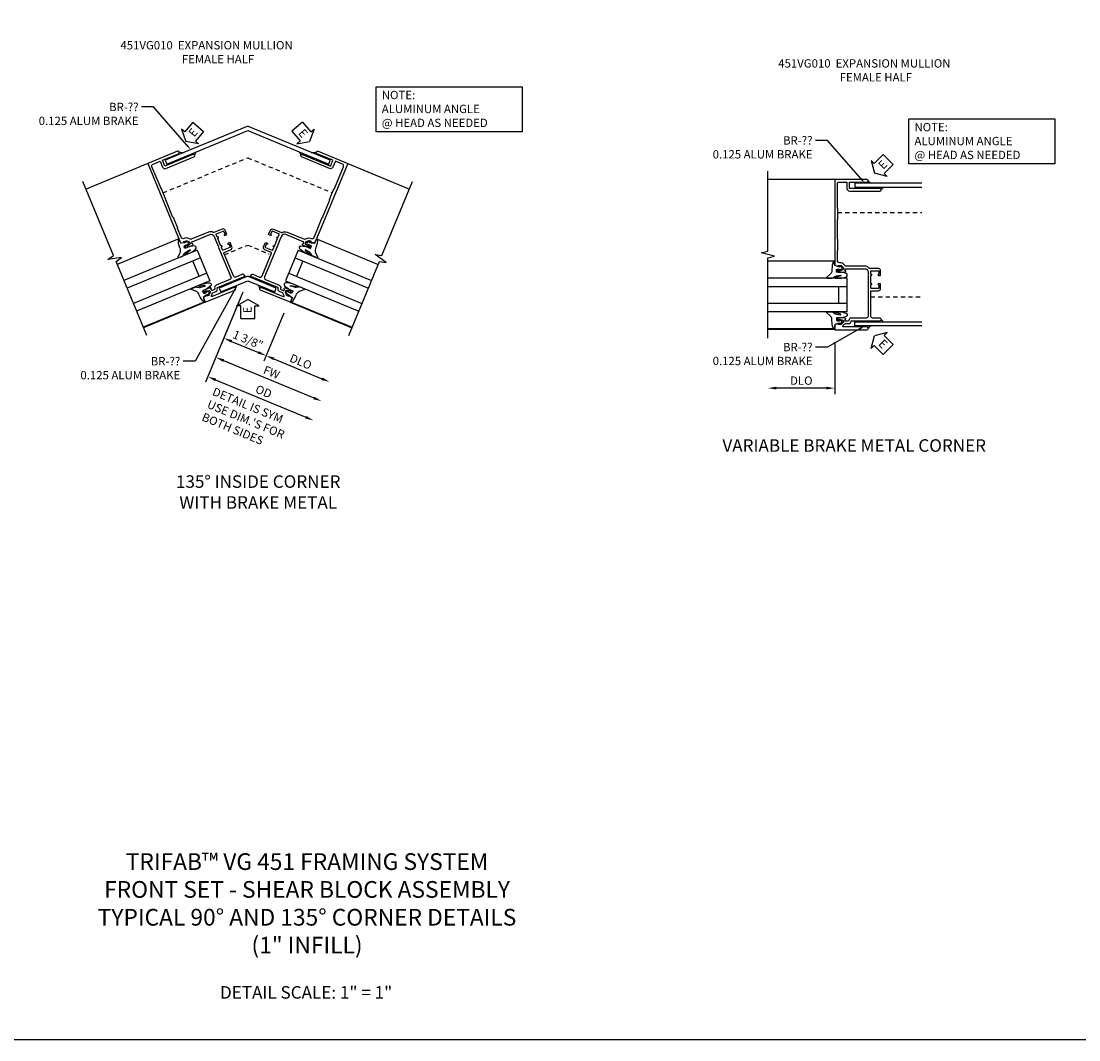
# Model space of a CAD drawing. Extents: x 0 to 95.5, y 0 to 59.2.
# Drawn here: x 22.7 to 54.4, y 0 to 30.5 of the extents above; entities that cross this region are included whole.
import ezdxf
from ezdxf import colors
from ezdxf.entities.mleader import LeaderData, LeaderLine
from ezdxf.math import Vec2, Vec3

# ---------------------------------------------------------------- set-up
doc = ezdxf.new("R2010")
doc.units = 0
doc.header["$LTSCALE"] = 0.5
doc.header["$MEASUREMENT"] = 0
doc.linetypes.add('HIDDEN', pattern=[0.375, 0.25, -0.125])
doc.layers.get('0').update_dxf_attribs({"color": 4, "linetype": 'CONTINUOUS'})
for name, color, linetype in [('DIME', 2, 'CONTINUOUS'), ('FORMAT', 7, 'CONTINUOUS'), ('hidden', 3, 'HIDDEN'), ('TEXT', 3, 'CONTINUOUS')]:
    doc.layers.add(name, color=color, linetype=linetype)
doc.styles.get("Standard").update_dxf_attribs({"font": 'arial.ttf'})
doc.dimstyles.new('EXT_ON-OFF', dxfattribs={"dimscale": 2, "dimtxt": 0.125, "dimasz": 0.125, "dimexe": 0.09, "dimexo": 0.1875, "dimgap": 0.05, "dimtad": 3, "dimdec": 5, "dimzin": 3, "dimdsep": 46, "dimlunit": 5, "dimtxsty": 'STANDARD', "dimcen": 0, "dimse2": 1, "dimazin": 0, "dimtfac": 1, "dimtdec": 4, "dimtofl": 0, "dimtmove": 0, "dimatfit": 0, "dimfxl": 1, "dimfrac": 2, "dimtolj": 1, "dimtzin": 3, "dimarcsym": 0})
doc.dimstyles.new('EXT_ON-ON', dxfattribs={"dimscale": 2, "dimtxt": 0.125, "dimasz": 0.125, "dimexe": 0.09, "dimexo": 0.1875, "dimgap": 0.05, "dimtad": 3, "dimdec": 5, "dimzin": 3, "dimdsep": 46, "dimlunit": 5, "dimtxsty": 'STANDARD', "dimcen": 0, "dimazin": 0, "dimtfac": 1, "dimtdec": 4, "dimtofl": 0, "dimtmove": 0, "dimatfit": 0, "dimfxl": 1, "dimfrac": 2, "dimtolj": 1, "dimtzin": 3, "dimarcsym": 0})

# ---------------------------------------------------------------- blocks, each defined once
blk = doc.blocks.new('AngleNote')
at = {"layer": 'TEXT'}
blk.add_lwpolyline([(0, 0), (4.37, 0), (4.37, -1.348), (0, -1.348)], close=True, dxfattribs=at)
at = {"layer": 'TEXT', "insert": (0.169, -0.119), "char_height": 0.25, "attachment_point": 1}
blk.add_mtext_dynamic_manual_height_columns('NOTE:\\PALUMINUM ANGLE\\P@ HEAD AS NEEDED', width=4.44803, gutter_width=1.25, heights=[0], dxfattribs=at)
blk = doc.blocks.new('ESEAL2')
at = {"layer": 'TEXT', "color": 7}
for p, q in [((0.196, 0.338), (0, 0)), ((0.196, 0.21), (0.196, 0.338)), ((0.196, -0.338), (0, 0)), ((0.575, 0.21), (0.196, 0.21)), ((0.575, 0.21), (0.575, -0.21)), ((0.575, -0.21), (0.196, -0.21)), ((0.196, -0.21), (0.196, -0.338))]:
    blk.add_line(p, q, dxfattribs=at)
at = {"layer": 'TEXT', "color": 3}
blk.add_text('E', height=0.25, dxfattribs=at).set_placement((0.247, -0.116))
blk = doc.blocks.new('ESEAL1')
at = {"layer": 'TEXT', "color": 7}
for p, q in [((-0.196, 0.338), (0, 0)), ((-0.196, 0.21), (-0.196, 0.338)), ((-0.575, 0.21), (-0.575, -0.21)), ((-0.575, 0.21), (-0.196, 0.21)), ((-0.196, -0.338), (0, 0)), ((-0.575, -0.21), (-0.196, -0.21)), ((-0.196, -0.21), (-0.196, -0.338))]:
    blk.add_line(p, q, dxfattribs=at)
at = {"layer": 'TEXT', "color": 3}
blk.add_text('E', height=0.25, dxfattribs=at).set_placement((-0.413, -0.116))
blk = doc.blocks.new('B027074-M')
blk.add_lwpolyline([(0.062, 0.144), (0.035, 0.149), (0.069, 0.257), (0.13, 0.261), (0.205, 0.259), (0.195, 0.29, 0.12571), (-0.037, 0.341, -0.226084), (-0.19, 0.391), (-0.286, 0.502, 0.644976), (-0.312, 0.49), (-0.31, 0.361, 0.151869), (-0.294, 0.316), (-0.255, 0.257, -0.029345), (-0.238, 0.205), (-0.221, 0.083, -0.653812), (-0.241, 0.076), (-0.285, 0.241, 0.888636), (-0.31, 0.239), (-0.31, 0.105, 0.064205), (-0.268, -0.084, 0.689636), (-0.165, -0.084, 0.070356), (-0.124, 0.105), (-0.124, 0.201), (-0.051, 0.201), (-0.029, 0.147), (-0.068, 0.142), (-0.034, 0.106), (-0.065, 0.084), (-0.004, 0.03), (0.052, 0.096), (0.027, 0.106)], format="xyb", close=True)
blk = doc.blocks.new('S451GT1000')
for p, q in [((-1, -0.625), (-1, -3)), ((0, -0.625), (-1, -0.625)), ((-0.75, -0.625), (-0.75, -3)), ((-0.25, -0.625), (-0.25, -3)), ((0, -0.625), (0, -3)), ((-0.25, -0.875), (-0.75, -0.875)), ((-1.518, -1), (-1.518, -3)), ((0.517, -1), (0.517, -3))]:
    blk.add_line(p, q)
at = {"rotation": 180}
blk.add_blockref('B027074-M', (-1.312, -0.742), dxfattribs=at)
at = {"xscale": -1, "rotation": 180}
blk.add_blockref('B027074-M', (0.312, -0.742), dxfattribs=at)
blk = doc.blocks.new('*D85')
at = {"layer": 'DIME', "color": 0, "lineweight": -2, "transparency": 16777216}
for p, q in [((-0.144, -0.808), (-1.021, -2.926)), ((-0.721, -2.855), (1.98, -3.974))]:
    blk.add_line(p, q, dxfattribs=at)
at = {"layer": 'DIME', "color": 0, "transparency": 16777216}
for points in [[(-0.705, -2.816), (-0.737, -2.893), (-0.952, -2.759)], [(1.996, -3.935), (1.964, -4.012), (2.211, -4.069)]]:
    blk.add_solid(points, dxfattribs=at)
at = {"layer": 'DIME', "color": 0, "transparency": 16777216, "insert": (0.716, -3.206), "char_height": 0.25, "attachment_point": 5, "rotation": 337.5}
blk.add_mtext('\\A1;FW', dxfattribs=at)
blk = doc.blocks.new('*D86')
at = {"layer": 'DIME', "color": 0, "lineweight": -2, "transparency": 16777216}
for p, q in [((-0.144, -0.808), (-1.26, -3.503)), ((-0.96, -3.432), (1.741, -4.551))]:
    blk.add_line(p, q, dxfattribs=at)
at = {"layer": 'DIME', "color": 0, "transparency": 16777216}
for points in [[(-0.944, -3.394), (-0.976, -3.471), (-1.191, -3.337)], [(1.756, -4.512), (1.725, -4.589), (1.971, -4.647)]]:
    blk.add_solid(points, dxfattribs=at)
at = {"layer": 'DIME', "color": 0, "transparency": 16777216, "insert": (0.478, -3.78), "char_height": 0.25, "attachment_point": 5, "rotation": 337.5}
blk.add_mtext('\\A1;OD', dxfattribs=at)
blk = doc.blocks.new('*D87')
at = {"layer": 'DIME', "color": 0, "lineweight": -2, "transparency": 16777216}
for p, q in [((1.077, -1.435), (0.482, -2.871)), ((0.781, -2.801), (2.219, -3.396))]:
    blk.add_line(p, q, dxfattribs=at)
at = {"layer": 'DIME', "color": 0, "transparency": 16777216}
for points in [[(0.797, -2.762), (0.765, -2.839), (0.55, -2.705)], [(2.235, -3.358), (2.203, -3.435), (2.45, -3.492)]]:
    blk.add_solid(points, dxfattribs=at)
at = {"layer": 'DIME', "color": 0, "transparency": 16777216, "insert": (1.588, -2.887), "char_height": 0.25, "attachment_point": 5, "rotation": 337.5}
blk.add_mtext('\\A1;DLO', dxfattribs=at)
blk = doc.blocks.new('*D88')
at = {"layer": 'DIME', "color": 0, "lineweight": -2, "transparency": 16777216}
for p, q in [((-0.144, -0.808), (-0.781, -2.348)), ((1.077, -1.435), (0.482, -2.871)), ((-0.482, -2.278), (0.319, -2.609))]:
    blk.add_line(p, q, dxfattribs=at)
at = {"layer": 'DIME', "color": 0, "transparency": 16777216}
for points in [[(-0.466, -2.239), (-0.498, -2.316), (-0.713, -2.182)], [(0.335, -2.571), (0.303, -2.648), (0.55, -2.705)]]:
    blk.add_solid(points, dxfattribs=at)
at = {"layer": 'DIME', "color": 0, "transparency": 16777216, "insert": (0.007, -2.232), "char_height": 0.25, "attachment_point": 5, "rotation": 337.5}
blk.add_mtext('\\A1;1 3/8"', dxfattribs=at)
blk = doc.blocks.new('B451VG010')
blk.add_lwpolyline([(1, -0.393), (1, -0.538), (0.04, -0.538, -1), (0.04, -0.458), (0.74, -0.458, 0.668029), (0.754, -0.424), (0.694, -0.364, 0.19902), (0.68, -0.358), (0.579, -0.358, -0.407735), (0.51, -0.29, 0.407735), (0.49, -0.27), (-0.352, -0.27, -1), (-0.352, -0.19), (-0.14, -0.19, 0.414214), (-0.08, -0.13), (-0.08, 0.606, 0.414214), (-0.1, 0.626), (-0.305, 0.626, -0.414214), (-0.375, 0.696), (-0.375, 0.837), (-0.31, 0.837, -1.008231), (-0.31, 0.806, 0.419023), (-0.325, 0.791), (-0.325, 0.711, 0.414214), (-0.31, 0.696), (-0.095, 0.696, 0.414214), (-0.08, 0.711), (-0.08, 0.791, 0.414214), (-0.095, 0.806), (-0.096, 0.806, -1), (-0.096, 0.837), (-0.08, 0.837), (-0.08, 1.087), (-0.096, 1.087, -1.008231), (-0.095, 1.118, 0.419023), (-0.08, 1.133), (-0.08, 1.213, 0.414214), (-0.095, 1.228), (-0.31, 1.228, 0.414214), (-0.325, 1.213), (-0.325, 1.133, 0.414214), (-0.31, 1.118), (-0.31, 1.118, -1), (-0.31, 1.087), (-0.375, 1.087), (-0.375, 1.228, -0.414214), (-0.305, 1.298), (-0.039, 1.298, 0.225521), (-0.023, 1.305, -0.225521), (0.109, 1.368), (0.67, 1.368, 0.19902), (0.684, 1.374), (0.746, 1.435, -0.19902), (0.82, 1.466), (0.85, 1.466, 0.414214), (0.92, 1.536), (0.92, 1.819, 0.414214), (0.91, 1.829), (0.91, 2.172, 0.414214), (0.92, 2.182), (0.92, 2.75, 0.414214), (0.91, 2.76), (0.91, 3.103, 0.414214), (0.92, 3.114), (0.92, 3.822, 0.414214), (0.86, 3.882), (0.633, 3.882), (0.633, 3.694, -0.414214), (0.553, 3.614), (-0.352, 3.614, -1), (-0.352, 3.694), (0.553, 3.694), (0.553, 3.882), (0.04, 3.882, -1), (0.04, 3.962), (1, 3.962), (1, 1.393), (0.897, 1.357), (0.897, 1.386), (0.826, 1.386, 0.198912), (0.808, 1.379), (0.741, 1.312), (0.741, 1.27, 0.354119), (0.757, 1.25), (0.859, 1.228), (0.897, 1.228), (0.897, 1.257), (0.909, 1.257, -0.414214), (0.929, 1.237), (0.929, 1.208, -0.414214), (0.909, 1.188), (0.708, 1.188, -0.414214), (0.669, 1.226), (0.691, 1.226), (0.691, 1.263, 0.414214), (0.666, 1.288), (0.1, 1.288, 0.414214), (0, 1.188), (0, 1.097), (-0.01, 1.087), (0, 1.077), (0, 0.847), (-0.01, 0.837), (0, 0.827), (0, -0.13, 0.414214), (0.06, -0.19), (0.499, -0.19, -0.408382), (0.579, -0.268, 0.408382), (0.599, -0.288), (0.666, -0.288, 0.414214), (0.691, -0.263), (0.691, -0.226), (0.669, -0.226, -0.414214), (0.708, -0.188), (0.909, -0.188, -0.414214), (0.929, -0.208), (0.929, -0.237, -0.414214), (0.909, -0.257), (0.897, -0.257), (0.897, -0.228), (0.859, -0.228), (0.757, -0.25, 0.354119), (0.741, -0.27), (0.741, -0.312), (0.808, -0.379, 0.198912), (0.826, -0.386), (0.897, -0.386), (0.897, -0.357)], format="xyb", close=True)
blk = doc.blocks.new('*D90')
at = {"layer": 'DIME', "color": 0, "lineweight": -2, "transparency": 16777216}
for p, q in [((-1, -0.913), (-1, -2.468)), ((-1.25, -2.288), (-2.75, -2.288))]:
    blk.add_line(p, q, dxfattribs=at)
at = {"layer": 'DIME', "color": 0, "transparency": 16777216}
for points in [[(-2.75, -2.246), (-2.75, -2.33), (-3, -2.288)], [(-1.25, -2.246), (-1.25, -2.33), (-1, -2.288)]]:
    blk.add_solid(points, dxfattribs=at)
at = {"layer": 'DIME', "color": 0, "transparency": 16777216, "insert": (-2, -2.063), "char_height": 0.25, "attachment_point": 5}
blk.add_mtext('\\A1;DLO', dxfattribs=at)
blk = doc.blocks.new('S451FC11KCADS')
for p, q in [((-2.994044, 3.048264), (-4.841803, 2.282897)), ((2.994044, 3.048264), (4.841803, 2.282897)), ((-1.271969, -1.109194), (-3.119728, -1.874561)), ((1.271969, -1.109194), (3.119728, -1.874561))]:
    blk.add_line(p, q)
for points in [[(-0.047835, 4.14796), (-2.47303, 3.143411), (-2.425184, 3.027931), (0, 4.032475), (2.42518, 3.027932), (2.473026, 3.143413), (0.047835, 4.14796, 0.198912367)], [(-0.047835, -0.346156), (-0.856233, -0.681005), (-0.808398, -0.79649), (0, -0.461641), (0.808394, -0.796488), (0.85623, -0.681003), (0.047835, -0.346156, 0.198911849)]]:
    blk.add_lwpolyline(points, format="xyb", close=True)
for points in [[(-3.024057, -2.10553), (-3.942497, 0.11178), (-3.776855, 0.234511), (-4.184676, 0.173826), (-4.019034, 0.296556), (-4.937474, 2.513867)], [(3.024057, -2.10553), (3.942497, 0.11178), (4.146407, 0.081438), (3.815124, 0.326899), (4.019034, 0.296556), (4.937474, 2.513867)]]:
    blk.add_lwpolyline(points)
for centre, radius, start, end in [((-1.954046, 3.662838), 0.287125, 249.4450374, 280.920341), ((-1.446065, 3.286148), 0.144437, 132.0250841, 175.9277841), ((1.446065, 3.286148), 0.144437, 4.0722159, 47.9749159), ((1.954046, 3.662838), 0.287125, 259.079659, 290.5549626), ((0.030613, -0.239975), 0.144105, 201.1389378, 230.6913163), ((-0.030613, -0.239975), 0.144105, 309.3086837, 338.8610622), ((-0.187766, -0.715735), 0.177571, 135.9559732, 171.5217173), ((0.187766, -0.715735), 0.177571, 8.4782827, 44.0440268)]:
    blk.add_arc(centre, radius, start, end)
at = {"layer": 'hidden'}
for points in [[(-2.533386, 2.171318), (0, 3.220681), (2.533386, 2.171318)], [(-0.694365, 0.318524), (0, 0.60614), (0.642484, 0.340014)]]:
    blk.add_lwpolyline(points, dxfattribs=at)
for name, p, rotation in [('ESEAL2', (-1.85414, 3.709432), 49.51909564382303), ('ESEAL1', (1.85414, 3.709432), 310.3416632829551), ('B451VG010', (0.553973, -0.229463), 337.5), ('S451GT1000', (0.936825, 0.694824), 67.49999999999983), ('ESEAL1', (0, -1.021792), 90)]:
    blk.add_blockref(name, p, dxfattribs=dict(rotation=rotation))
at = {"xscale": -1}
for name, p, rotation in [('B451VG010', (-0.553973, -0.229463), 22.5), ('S451GT1000', (-0.936825, 0.694824), 292.5000000000002)]:
    blk.add_blockref(name, p, dxfattribs=dict(at, rotation=rotation))
at = {"layer": 'TEXT'}
blk.add_blockref('AngleNote', (3.845554, 5.343791), dxfattribs=at)
for s, p in [('DETAIL IS SYM', (-1.083081, -3.877559)), ("USE DIM.'S FOR", (-1.240369, -4.257286)), ('BOTH SIDES', (-1.398214, -4.638358))]:
    blk.add_text(s, height=0.25, rotation=337.5, dxfattribs=at).set_placement(p)
at = {"layer": 'DIME'}
for base, p1, text, picture, middle in [((1.97149, -4.646651), (0, -0.461641), 'OD', '*D86', (0.47806, -3.779807)), ((2.210667, -4.069226), (0, -0.461641), 'FW', '*D85', (0.715573, -3.2064)), ((2.449845, -3.491802), (1.220087, -1.088233), 'DLO', '*D87', (1.587886, -2.886522))]:
    dim = blk.add_linear_dim(base=base, p1=p1, p2=(3.024057, -2.10553), angle=157.5, text=text, dimstyle='EXT_ON-OFF', override={"dimpost": '"'}, dxfattribs=at)
    dim.commit()
    dim.dimension.update_dxf_attribs({"geometry": picture, "text_midpoint": middle})
dim = blk.add_linear_dim(base=(0.550391, -2.705022), p1=(0, -0.461641), p2=(1.220087, -1.088233), angle=157.5, dimstyle='EXT_ON-ON', override={"dimpost": '"'}, dxfattribs=at)
dim.commit()
dim.dimension.update_dxf_attribs({"geometry": '*D88', "text_midpoint": (-0.08108, -2.443458), "dimtype": 160})
at = {"layer": 'TEXT'}
ml = blk.add_multileader_mtext('Standard', dxfattribs=at)
ml.set_content('BR-??\\P0.125 ALUM BRAKE', color=256, style='STANDARD')
ml.set_leader_properties()
ml.build(insert=Vec2(0, 0))
ml.multileader.update_dxf_attribs({"dogleg_length": 0.36, "arrow_head_size": 0.18})
ctx = ml.context
ctx.base_point, ctx.char_height, ctx.arrow_head_size, ctx.landing_gap_size, ctx.plane_origin = Vec3(-6.983078, 4.74199), 0.25, 0.18, 0.09, Vec3(-1.703515, 3.462155)
ctx.text_align_type = 2
notes = []
notes.append((ctx, [(0, (1, 1, 0), (-2.818078, 4.74199), (-1, 0), 0.36, [(0, [(-1.703515, 3.462155)], 0, [])])]))
ctx.mtext.insert, ctx.mtext.rotation, ctx.mtext.alignment, ctx.mtext.flow_direction = Vec3(-3.268078, 4.86699), 6.283185307, 3, 5
ml = blk.add_multileader_mtext('Standard', dxfattribs=at)
ml.set_content('BR-??\\P0.125 ALUM BRAKE', color=256, style='STANDARD')
ml.set_leader_properties()
ml.build(insert=Vec2(0, 0))
ml.multileader.update_dxf_attribs({"dogleg_length": 0.36, "arrow_head_size": 0.18})
ctx = ml.context
ctx.base_point, ctx.char_height, ctx.arrow_head_size, ctx.landing_gap_size, ctx.plane_origin = Vec3(-5.735416, -2.873181), 0.25, 0.18, 0.09, Vec3(-0.313267, -0.566082)
ctx.text_align_type = 2
notes.append((ctx, [(0, (1, 1, 0), (-1.570416, -2.873181), (-1, 0), 0.36, [(0, [(-0.304316, -0.587693)], 0, [])])]))
ctx.mtext.insert, ctx.mtext.rotation, ctx.mtext.alignment, ctx.mtext.flow_direction = Vec3(-2.020416, -2.748181), 6.283185307, 3, 5
for ctx, leaders in notes:
    for number, flags, end, landing, length, lines in leaders:
        leader = LeaderData()
        leader.index, (leader.has_last_leader_line, leader.has_dogleg_vector, leader.attachment_direction) = number, flags
        leader.last_leader_point, leader.dogleg_vector, leader.dogleg_length = Vec3(end), Vec3(landing), length
        for number, points, colour, breaks in lines:
            line = LeaderLine()
            line.index, line.vertices, line.color, line.breaks = number, Vec3.list(points), colors.encode_raw_color(colour), breaks
            leader.lines.append(line)
        ctx.leaders.append(leader)
blk = doc.blocks.new('S451FC12KCADS')
at = {"linetype": 'Continuous'}
for p, q in [((-1, 3.962), (-3.00001, 3.962)), ((-1, -0.5378), (-3.00001, -0.5378))]:
    blk.add_line(p, q, dxfattribs=at)
for points in [[(-3, -0.788), (-3, 1.612), (-2.8, 1.662), (-3.2, 1.762), (-3, 1.812), (-3, 4.212)], [(1.603989, 3.850502), (-0.396018, 3.8505), (-0.396018, 3.7255), (1.603989, 3.725502)], [(1.603989, -0.426502), (-0.396018, -0.4265), (-0.396018, -0.3015), (1.603989, -0.301502)]]:
    blk.add_lwpolyline(points)
for centre, radius, start, end in [((0.142275, 4.008237), 0.16637, 211.2212515, 251.4606588), ((0.528568, 3.58074), 0.154977, 110.9199796, 151.7892735), ((0.530639, -0.153302), 0.158929, 209.2692862, 248.8252048), ((0.138639, -0.577602), 0.158929, 108.0569653, 150.7307138)]:
    blk.add_arc(centre, radius, start, end)
at = {"layer": 'hidden'}
for p, q in [((-0.91, 2.975502), (1.603988, 2.975502)), ((0.08, 0.448498), (1.603988, 0.448498))]:
    blk.add_line(p, q, dxfattribs=at)
for name, p, rotation in [('ESEAL2', (0.19503, 4.149389), 44.99999999999962), ('S451GT1000', (0, -0.000442), 270), ('ESEAL2', (0.19503, -0.7255), 315)]:
    blk.add_blockref(name, p, dxfattribs=dict(rotation=rotation))
at = {"xscale": -1}
blk.add_blockref('B451VG010', (0, 0), dxfattribs=at)
at = {"layer": 'TEXT'}
blk.add_blockref('AngleNote', (1.218776, 5.772395), dxfattribs=at)
at = {"layer": 'DIME'}
dim = blk.add_linear_dim(base=(-3.00001, -2.288), p1=(-0.999989, -0.538), p2=(-3.00001, -0.788055), text='DLO', dimstyle='EXT_ON-OFF', override={"dimpost": '"'}, dxfattribs=at)
dim.commit()
dim.dimension.update_dxf_attribs({"geometry": '*D90', "text_midpoint": (-1.999999, -2.063)})
at = {"layer": 'TEXT'}
ml = blk.add_multileader_mtext('Standard', dxfattribs=at)
ml.set_content('BR-??\\P0.125 ALUM BRAKE', color=256, style='STANDARD')
ml.set_leader_properties()
ml.build(insert=Vec2(0, 0))
ml.multileader.update_dxf_attribs({"dogleg_length": 0.36, "arrow_head_size": 0.18})
ctx = ml.context
ctx.base_point, ctx.char_height, ctx.arrow_head_size, ctx.landing_gap_size, ctx.plane_origin = Vec3(-5.380064, 5.129846), 0.25, 0.18, 0.09, Vec3(-0.1005, 3.850011)
ctx.text_align_type = 2
notes = []
notes.append((ctx, [(0, (1, 1, 0), (-1.215064, 5.129846), (-1, 0), 0.36, [(0, [(-0.1005, 3.850011)], 0, [])])]))
ctx.mtext.insert, ctx.mtext.alignment, ctx.mtext.flow_direction = Vec3(-1.665064, 5.254846), 3, 5
ml = blk.add_multileader_mtext('Standard', dxfattribs=at)
ml.set_content('BR-??\\P0.125 ALUM BRAKE', color=256, style='STANDARD')
ml.set_leader_properties()
ml.build(insert=Vec2(0, 0))
ml.multileader.update_dxf_attribs({"dogleg_length": 0.36, "arrow_head_size": 0.18})
ctx = ml.context
ctx.base_point, ctx.char_height, ctx.arrow_head_size, ctx.landing_gap_size, ctx.plane_origin = Vec3(-5.380064, -1.059052), 0.25, 0.18, 0.09, Vec3(-0.1005, -2.338887)
ctx.text_align_type = 2
notes.append((ctx, [(0, (1, 1, 0), (-1.215064, -1.059052), (-1, 0), 0.36, [(0, [(-0.100498, -0.426122)], 0, [])])]))
ctx.mtext.insert, ctx.mtext.alignment, ctx.mtext.flow_direction = Vec3(-1.665064, -0.934052), 3, 5
for ctx, leaders in notes:
    for number, flags, end, landing, length, lines in leaders:
        leader = LeaderData()
        leader.index, (leader.has_last_leader_line, leader.has_dogleg_vector, leader.attachment_direction) = number, flags
        leader.last_leader_point, leader.dogleg_vector, leader.dogleg_length = Vec3(end), Vec3(landing), length
        for number, points, colour, breaks in lines:
            line = LeaderLine()
            line.index, line.vertices, line.color, line.breaks = number, Vec3.list(points), colors.encode_raw_color(colour), breaks
            leader.lines.append(line)
        ctx.leaders.append(leader)

msp = doc.modelspace()

# ---------------------------------------------------------------- linework, layer by layer
at = {"layer": 'FORMAT'}
msp.add_lwpolyline([(95.49, 0), (0, 0), (0, 59.227)], dxfattribs=at)

# ---------------------------------------------------------------- block references
for name, p in [('S451FC11KCADS', (29.524, 23.196)), ('S451FC12KCADS', (48.101, 21.806))]:
    msp.add_blockref(name, p)

# ---------------------------------------------------------------- texts
at = {"color": 2, "attachment_point": 2}
for s, insert, char_height, width in [('TRIFAB™ VG 451 FRAMING SYSTEM\\PFRONT SET - SHEAR BLOCK ASSEMBLY \\PTYPICAL 90° AND 135° CORNER DETAILS\\P(1" INFILL)', (31.3, 5.588), 0.5, 23.65999), ('DETAIL SCALE: 1" = 1"', (31.272, 1.608), 0.375, 11.91801)]:
    msp.add_mtext(s, dxfattribs=dict(at, insert=insert, char_height=char_height, width=width))
at = {"layer": 'TEXT'}
for s, insert, char_height, width, attachment_point in [('\\A1;451VG010  EXPANSION MULLION\\P^I           FEMALE HALF', (25.713, 29.911), 0.25, 8.9651, 1), ('\\A1;451VG010  EXPANSION MULLION\\P^I           FEMALE HALF', (45.41, 29.367), 0.25, 8.9651, 1), ('VARIABLE BRAKE METAL CORNER\\P ', (47.685, 17.986), 0.375, 10.16183, 2), ('135° INSIDE CORNER\\PWITH BRAKE METAL\\P ', (29.838, 16.906), 0.375, 7.07827, 2)]:
    msp.add_mtext(s, dxfattribs=dict(at, insert=insert, char_height=char_height, width=width, attachment_point=attachment_point))

doc.saveas('drawing.dxf')
